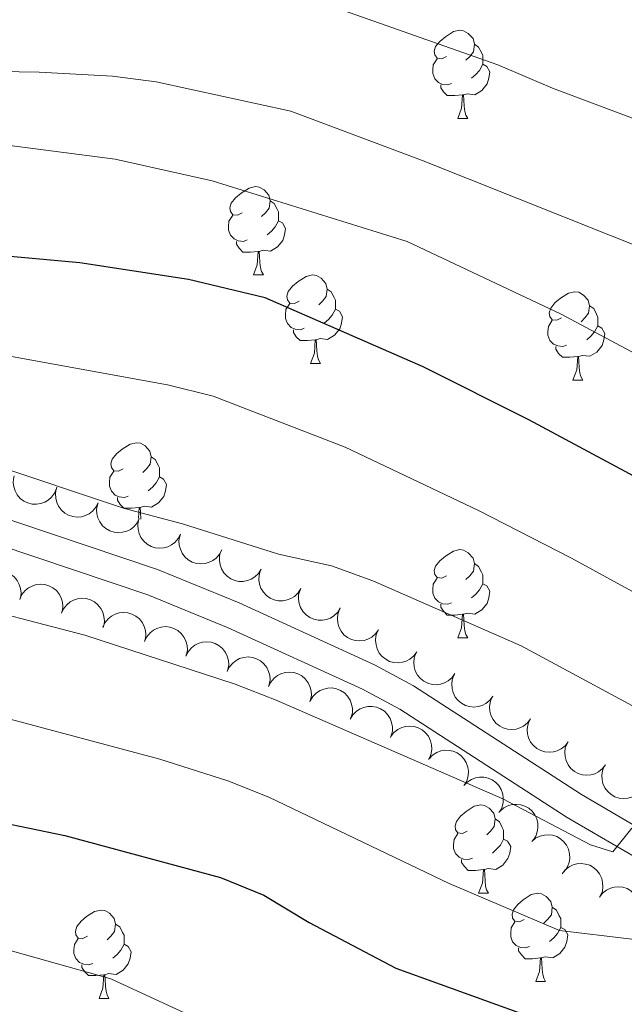
# Model space of a CAD drawing. Units: metres. Extents: x 664267 to 668793, y 746402 to 749479.
# Drawn here: x 665656 to 665725, y 748023 to 748134 of the extents above; entities that cross this region are included whole.
import ezdxf

# ---------------------------------------------------------------- set-up
doc = ezdxf.new("R2010")
doc.units = ezdxf.units.M
doc.header["$MEASUREMENT"] = 0
doc.linetypes.add('DGN Style 3', pattern=[79.021628, 56.44402, -22.577608])
for name, color, linetype, lineweight in [('Carátula', 7, 'Continuous', 5), ('Elementos auxiliares', 7, 'Continuous', 5), ('Entidades rústicas y varios', 7, 'Continuous', 5), ('Relieve y altimetría', 7, 'Continuous', 5), ('Viales y ferrocarril', 7, 'Continuous', 5)]:
    doc.layers.add(name, color=color, linetype=linetype, lineweight=lineweight)

msp = doc.modelspace()

# ---------------------------------------------------------------- linework, layer by layer
at = {"layer": 'Carátula', "color": 7, "linetype": 'Continuous', "lineweight": 0}
msp.add_3dface([(664339.505, 746401.553), (668793.188, 746509.655), (668721.119, 749478.791), (664267.436, 749370.689)], dxfattribs=at)
at = {"layer": 'Elementos auxiliares', "color": 250, "linetype": 'Continuous', "lineweight": 0}
msp.add_3dface([(668559.6, 749212.56), (668616.45, 746899.21), (665212.19, 746816.58), (665156.52, 749129.93)], dxfattribs=at)
at = {"layer": 'Entidades rústicas y varios', "color": 92, "linetype": 'Continuous', "lineweight": 0, "flags": 128}
for points in [[(665704.884, 748130.307), (665704.354, 748130.042), (665703.824, 748130.097), (665703.559, 748130.467), (665703.504, 748130.892), (665703.664, 748131.412), (665704.144, 748132.007), (665704.779, 748132.537), (665705.679, 748133.122), (665706.424, 748133.282), (665706.849, 748133.227), (665707.379, 748132.912), (665707.909, 748132.327), (665708.069, 748131.687), (665707.959, 748130.837), (665707.534, 748130.307), (665707.114, 748129.882)], [(665708.069, 748131.687), (665708.544, 748131.372), (665708.859, 748130.732), (665709.019, 748130.412), (665709.019, 748129.832), (665709.019, 748129.407), (665708.649, 748128.717), (665708.229, 748128.237), (665707.749, 748127.817)], [(665705.469, 748127.227), (665705.044, 748127.067), (665704.459, 748127.127), (665703.984, 748127.337), (665703.559, 748127.762), (665703.344, 748128.347), (665703.344, 748128.767), (665703.399, 748129.352), (665703.824, 748130.042)], [(665709.019, 748129.407), (665709.474, 748129.157), (665709.819, 748128.542), (665709.709, 748127.817), (665709.499, 748127.177), (665708.914, 748126.437), (665708.119, 748125.957), (665707.269, 748126.062), (665706.839, 748125.932)], [(665706.729, 748125.932), (665705.839, 748125.847), (665704.994, 748125.847), (665704.569, 748126.277), (665704.249, 748126.752), (665704.249, 748127.067)], [(665706.184, 748123.247), (665706.619, 748124.407), (665706.729, 748125.932), (665706.839, 748125.932), (665706.874, 748125.347), (665706.909, 748124.662), (665706.979, 748124.047), (665707.094, 748123.647), (665707.309, 748123.247)], [(665706.184, 748123.247), (665707.309, 748123.247)], [(665681.696, 748112.538), (665681.166, 748112.273), (665680.636, 748112.328), (665680.371, 748112.698), (665680.316, 748113.123), (665680.476, 748113.643), (665680.956, 748114.238), (665681.591, 748114.768), (665682.491, 748115.353), (665683.236, 748115.513), (665683.661, 748115.458), (665684.191, 748115.143), (665684.721, 748114.558), (665684.881, 748113.918), (665684.771, 748113.068), (665684.346, 748112.538), (665683.926, 748112.113)], [(665684.881, 748113.918), (665685.356, 748113.603), (665685.671, 748112.963), (665685.831, 748112.643), (665685.831, 748112.063), (665685.831, 748111.638), (665685.461, 748110.948), (665685.041, 748110.468), (665684.561, 748110.048)], [(665682.281, 748109.458), (665681.856, 748109.298), (665681.271, 748109.358), (665680.796, 748109.568), (665680.371, 748109.993), (665680.156, 748110.578), (665680.156, 748110.998), (665680.211, 748111.583), (665680.636, 748112.273)], [(665685.831, 748111.638), (665686.286, 748111.388), (665686.631, 748110.773), (665686.521, 748110.048), (665686.311, 748109.408), (665685.726, 748108.668), (665684.931, 748108.188), (665684.081, 748108.293), (665683.651, 748108.163)], [(665683.541, 748108.163), (665682.651, 748108.078), (665681.806, 748108.078), (665681.381, 748108.508), (665681.061, 748108.983), (665681.061, 748109.298)], [(665682.996, 748105.478), (665683.431, 748106.638), (665683.541, 748108.163), (665683.651, 748108.163), (665683.686, 748107.578), (665683.721, 748106.893), (665683.791, 748106.278), (665683.906, 748105.878), (665684.121, 748105.478)], [(665682.996, 748105.478), (665684.121, 748105.478)], [(665688.171, 748102.503), (665687.641, 748102.238), (665687.111, 748102.293), (665686.846, 748102.663), (665686.791, 748103.088), (665686.951, 748103.608), (665687.431, 748104.203), (665688.066, 748104.733), (665688.966, 748105.318), (665689.711, 748105.478), (665690.136, 748105.423), (665690.666, 748105.108), (665691.196, 748104.523), (665691.356, 748103.883), (665691.246, 748103.033), (665690.821, 748102.503), (665690.401, 748102.078)], [(665691.356, 748103.883), (665691.831, 748103.568), (665692.146, 748102.928), (665692.306, 748102.608), (665692.306, 748102.028), (665692.306, 748101.603), (665691.936, 748100.913), (665691.516, 748100.433), (665691.036, 748100.013)], [(665717.943, 748100.598), (665717.413, 748100.333), (665716.883, 748100.388), (665716.618, 748100.758), (665716.563, 748101.183), (665716.723, 748101.703), (665717.203, 748102.298), (665717.838, 748102.828), (665718.738, 748103.413), (665719.483, 748103.573), (665719.908, 748103.518), (665720.438, 748103.203), (665720.968, 748102.618), (665721.128, 748101.978), (665721.018, 748101.128), (665720.593, 748100.598), (665720.173, 748100.173)], [(665688.756, 748099.423), (665688.331, 748099.263), (665687.746, 748099.323), (665687.271, 748099.533), (665686.846, 748099.958), (665686.631, 748100.543), (665686.631, 748100.963), (665686.686, 748101.548), (665687.111, 748102.238)], [(665692.306, 748101.603), (665692.761, 748101.353), (665693.106, 748100.738), (665692.996, 748100.013), (665692.786, 748099.373), (665692.201, 748098.633), (665691.406, 748098.153), (665690.556, 748098.258), (665690.126, 748098.128)], [(665721.128, 748101.978), (665721.603, 748101.663), (665721.918, 748101.023), (665722.078, 748100.703), (665722.078, 748100.123), (665722.078, 748099.698), (665721.708, 748099.008), (665721.288, 748098.528), (665720.808, 748098.108)], [(665718.528, 748097.518), (665718.103, 748097.358), (665717.518, 748097.418), (665717.043, 748097.628), (665716.618, 748098.053), (665716.403, 748098.638), (665716.403, 748099.058), (665716.458, 748099.643), (665716.883, 748100.333)], [(665690.016, 748098.128), (665689.126, 748098.043), (665688.281, 748098.043), (665687.856, 748098.473), (665687.536, 748098.948), (665687.536, 748099.263)], [(665722.078, 748099.698), (665722.533, 748099.448), (665722.878, 748098.833), (665722.768, 748098.108), (665722.558, 748097.468), (665721.973, 748096.728), (665721.178, 748096.248), (665720.328, 748096.353), (665719.898, 748096.223)], [(665689.471, 748095.443), (665689.906, 748096.603), (665690.016, 748098.128), (665690.126, 748098.128), (665690.161, 748097.543), (665690.196, 748096.858), (665690.266, 748096.243), (665690.381, 748095.843), (665690.596, 748095.443)], [(665719.788, 748096.223), (665718.898, 748096.138), (665718.053, 748096.138), (665717.628, 748096.568), (665717.308, 748097.043), (665717.308, 748097.358)], [(665719.243, 748093.538), (665719.678, 748094.698), (665719.788, 748096.223), (665719.898, 748096.223), (665719.933, 748095.638), (665719.968, 748094.953), (665720.038, 748094.338), (665720.153, 748093.938), (665720.368, 748093.538)], [(665689.471, 748095.443), (665690.596, 748095.443)], [(665719.243, 748093.538), (665720.368, 748093.538)], [(665668.193, 748083.455), (665667.663, 748083.19), (665667.133, 748083.245), (665666.868, 748083.615), (665666.813, 748084.04), (665666.973, 748084.56), (665667.453, 748085.155), (665668.088, 748085.685), (665668.988, 748086.27), (665669.733, 748086.43), (665670.158, 748086.375), (665670.688, 748086.06), (665671.218, 748085.475), (665671.378, 748084.835), (665671.268, 748083.985), (665670.843, 748083.455), (665670.423, 748083.03)], [(665671.378, 748084.835), (665671.853, 748084.52), (665672.168, 748083.88), (665672.328, 748083.56), (665672.328, 748082.98), (665672.328, 748082.555), (665671.958, 748081.865), (665671.538, 748081.385), (665671.058, 748080.965)], [(665668.778, 748080.375), (665668.353, 748080.215), (665667.768, 748080.275), (665667.293, 748080.485), (665666.868, 748080.91), (665666.653, 748081.495), (665666.653, 748081.915), (665666.708, 748082.5), (665667.133, 748083.19)], [(665672.328, 748082.555), (665672.783, 748082.305), (665673.128, 748081.69), (665673.018, 748080.965), (665672.808, 748080.325), (665672.223, 748079.585), (665671.428, 748079.105), (665670.578, 748079.21), (665670.148, 748079.08)], [(665670.038, 748079.08), (665669.148, 748078.995), (665668.303, 748078.995), (665667.878, 748079.425), (665667.558, 748079.9), (665667.558, 748080.215)], [(665669.95, 748077.859), (665670.038, 748079.08), (665670.148, 748079.08), (665670.183, 748078.495), (665670.218, 748077.81), (665670.224, 748077.755)], [(665704.884, 748071.315), (665704.354, 748071.05), (665703.824, 748071.105), (665703.559, 748071.475), (665703.504, 748071.9), (665703.664, 748072.42), (665704.144, 748073.015), (665704.779, 748073.545), (665705.679, 748074.13), (665706.424, 748074.29), (665706.849, 748074.235), (665707.379, 748073.92), (665707.909, 748073.335), (665708.069, 748072.695), (665707.959, 748071.845), (665707.534, 748071.315), (665707.114, 748070.89)], [(665708.069, 748072.695), (665708.544, 748072.38), (665708.859, 748071.74), (665709.019, 748071.42), (665709.019, 748070.84), (665709.019, 748070.415), (665708.649, 748069.725), (665708.229, 748069.245), (665707.749, 748068.825)], [(665705.469, 748068.235), (665705.044, 748068.075), (665704.459, 748068.135), (665703.984, 748068.345), (665703.559, 748068.77), (665703.344, 748069.355), (665703.344, 748069.775), (665703.399, 748070.36), (665703.824, 748071.05)], [(665709.019, 748070.415), (665709.474, 748070.165), (665709.819, 748069.55), (665709.709, 748068.825), (665709.499, 748068.185), (665708.914, 748067.445), (665708.119, 748066.965), (665707.269, 748067.07), (665706.839, 748066.94)], [(665706.729, 748066.94), (665705.839, 748066.855), (665704.994, 748066.855), (665704.569, 748067.285), (665704.249, 748067.76), (665704.249, 748068.075)], [(665706.184, 748064.255), (665706.619, 748065.415), (665706.729, 748066.94), (665706.839, 748066.94), (665706.874, 748066.355), (665706.909, 748065.67), (665706.979, 748065.055), (665707.094, 748064.655), (665707.309, 748064.255)], [(665706.184, 748064.255), (665707.309, 748064.255)], [(665707.249, 748042.319), (665706.719, 748042.054), (665706.189, 748042.109), (665705.924, 748042.479), (665705.869, 748042.904), (665706.029, 748043.424), (665706.509, 748044.019), (665707.144, 748044.549), (665708.044, 748045.134), (665708.789, 748045.294), (665709.214, 748045.239), (665709.744, 748044.924), (665710.274, 748044.339), (665710.434, 748043.699), (665710.324, 748042.849), (665709.899, 748042.319), (665709.479, 748041.894)], [(665710.434, 748043.699), (665710.909, 748043.384), (665711.224, 748042.744), (665711.384, 748042.424), (665711.384, 748041.844), (665711.384, 748041.419), (665711.014, 748040.729), (665710.594, 748040.249), (665710.114, 748039.829)], [(665707.834, 748039.239), (665707.409, 748039.079), (665706.824, 748039.139), (665706.349, 748039.349), (665705.924, 748039.774), (665705.709, 748040.359), (665705.709, 748040.779), (665705.764, 748041.364), (665706.189, 748042.054)], [(665711.384, 748041.419), (665711.839, 748041.169), (665712.184, 748040.554), (665712.074, 748039.829), (665711.864, 748039.189), (665711.279, 748038.449), (665710.484, 748037.969), (665709.634, 748038.074), (665709.204, 748037.944)], [(665709.094, 748037.944), (665708.204, 748037.859), (665707.359, 748037.859), (665706.934, 748038.289), (665706.614, 748038.764), (665706.614, 748039.079)], [(665708.549, 748035.259), (665708.984, 748036.419), (665709.094, 748037.944), (665709.204, 748037.944), (665709.239, 748037.359), (665709.274, 748036.674), (665709.344, 748036.059), (665709.459, 748035.659), (665709.674, 748035.259)], [(665708.549, 748035.259), (665709.674, 748035.259)], [(665713.724, 748032.284), (665713.194, 748032.019), (665712.664, 748032.074), (665712.399, 748032.444), (665712.344, 748032.869), (665712.504, 748033.389), (665712.984, 748033.984), (665713.619, 748034.514), (665714.519, 748035.099), (665715.264, 748035.259), (665715.689, 748035.204), (665716.219, 748034.889), (665716.749, 748034.304), (665716.909, 748033.664), (665716.799, 748032.814), (665716.374, 748032.284), (665715.954, 748031.859)], [(665664.169, 748030.379), (665663.639, 748030.114), (665663.109, 748030.169), (665662.844, 748030.539), (665662.789, 748030.964), (665662.949, 748031.484), (665663.429, 748032.079), (665664.064, 748032.609), (665664.964, 748033.194), (665665.709, 748033.354), (665666.134, 748033.299), (665666.664, 748032.984), (665667.194, 748032.399), (665667.354, 748031.759), (665667.244, 748030.909), (665666.819, 748030.379), (665666.399, 748029.954)], [(665716.909, 748033.664), (665717.384, 748033.349), (665717.699, 748032.709), (665717.859, 748032.389), (665717.859, 748031.809), (665717.859, 748031.384), (665717.489, 748030.694), (665717.069, 748030.214), (665716.589, 748029.794)], [(665667.354, 748031.759), (665667.829, 748031.444), (665668.144, 748030.804), (665668.304, 748030.484), (665668.304, 748029.904), (665668.304, 748029.479), (665667.934, 748028.789), (665667.514, 748028.309), (665667.034, 748027.889)], [(665714.309, 748029.204), (665713.884, 748029.044), (665713.299, 748029.104), (665712.824, 748029.314), (665712.399, 748029.739), (665712.184, 748030.324), (665712.184, 748030.744), (665712.239, 748031.329), (665712.664, 748032.019)], [(665717.859, 748031.384), (665718.314, 748031.134), (665718.659, 748030.519), (665718.549, 748029.794), (665718.339, 748029.154), (665717.754, 748028.414), (665716.959, 748027.934), (665716.109, 748028.039), (665715.679, 748027.909)], [(665664.754, 748027.299), (665664.329, 748027.139), (665663.744, 748027.199), (665663.269, 748027.409), (665662.844, 748027.834), (665662.629, 748028.419), (665662.629, 748028.839), (665662.684, 748029.424), (665663.109, 748030.114)], [(665668.304, 748029.479), (665668.759, 748029.229), (665669.104, 748028.614), (665668.994, 748027.889), (665668.784, 748027.249), (665668.199, 748026.509), (665667.404, 748026.029), (665666.554, 748026.134), (665666.124, 748026.004)], [(665715.569, 748027.909), (665714.679, 748027.824), (665713.834, 748027.824), (665713.409, 748028.254), (665713.089, 748028.729), (665713.089, 748029.044)], [(665715.024, 748025.224), (665715.459, 748026.384), (665715.569, 748027.909), (665715.679, 748027.909), (665715.714, 748027.324), (665715.749, 748026.639), (665715.819, 748026.024), (665715.934, 748025.624), (665716.149, 748025.224)], [(665666.014, 748026.004), (665665.124, 748025.919), (665664.279, 748025.919), (665663.854, 748026.349), (665663.534, 748026.824), (665663.534, 748027.139)], [(665665.469, 748023.319), (665665.904, 748024.479), (665666.014, 748026.004), (665666.124, 748026.004), (665666.159, 748025.419), (665666.194, 748024.734), (665666.264, 748024.119), (665666.379, 748023.719), (665666.594, 748023.319)], [(665715.024, 748025.224), (665716.149, 748025.224)], [(665665.469, 748023.319), (665666.594, 748023.319)]]:
    msp.add_lwpolyline(points, dxfattribs=at)
for points, elevation in [([(665660.642, 748081.216), (665660.424, 748080.698), (665660.072, 748080.23), (665659.71, 748079.911), (665659.323, 748079.689), (665658.862, 748079.515), (665658.376, 748079.438), (665657.886, 748079.459), (665657.4, 748079.586), (665656.94, 748079.801), (665656.536, 748080.108), (665656.179, 748080.528), (665655.958, 748080.946), (665655.8, 748081.415), (665655.729, 748081.902), (665655.762, 748082.282), (665655.854, 748082.659)], 1371.471), ([(665665.369, 748079.599), (665665.116, 748079.097), (665664.731, 748078.654), (665664.348, 748078.362), (665663.947, 748078.168), (665663.475, 748078.027), (665662.985, 748077.984), (665662.497, 748078.038), (665662.021, 748078.199), (665661.578, 748078.446), (665661.196, 748078.78), (665660.869, 748079.225), (665660.678, 748079.657), (665660.553, 748080.136), (665660.517, 748080.627), (665660.576, 748081.003), (665660.695, 748081.373)], 1371.537), ([(665670.043, 748077.824), (665669.79, 748077.322), (665669.406, 748076.88), (665669.022, 748076.587), (665668.621, 748076.393), (665668.149, 748076.252), (665667.659, 748076.209), (665667.171, 748076.264), (665666.695, 748076.425), (665666.252, 748076.672), (665665.87, 748077.006), (665665.544, 748077.45), (665665.352, 748077.882), (665665.227, 748078.361), (665665.191, 748078.852), (665665.25, 748079.229), (665665.369, 748079.599)], 1371.605), ([(665674.717, 748076.05), (665674.464, 748075.548), (665674.08, 748075.106), (665673.696, 748074.813), (665673.295, 748074.619), (665672.823, 748074.478), (665672.333, 748074.435), (665671.845, 748074.49), (665671.369, 748074.65), (665670.926, 748074.897), (665670.544, 748075.232), (665670.218, 748075.676), (665670.026, 748076.108), (665669.901, 748076.587), (665669.865, 748077.078), (665669.924, 748077.454), (665670.043, 748077.824)], 1371.674), ([(665679.391, 748074.275), (665679.138, 748073.774), (665678.754, 748073.331), (665678.37, 748073.039), (665677.969, 748072.844), (665677.497, 748072.703), (665677.007, 748072.66), (665676.519, 748072.715), (665676.043, 748072.876), (665675.6, 748073.123), (665675.218, 748073.457), (665674.892, 748073.901), (665674.7, 748074.334), (665674.575, 748074.812), (665674.539, 748075.303), (665674.598, 748075.68), (665674.717, 748076.05)], 1371.743), ([(665683.876, 748072.066), (665683.577, 748071.59), (665683.153, 748071.185), (665682.744, 748070.93), (665682.327, 748070.774), (665681.843, 748070.678), (665681.351, 748070.681), (665680.871, 748070.781), (665680.412, 748070.986), (665679.994, 748071.273), (665679.645, 748071.642), (665679.361, 748072.115), (665679.211, 748072.563), (665679.132, 748073.052), (665679.141, 748073.544), (665679.235, 748073.913), (665679.388, 748074.27)], 1371.814), ([(665651.715, 748070.128), (665651.939, 748070.644), (665652.297, 748071.108), (665652.662, 748071.422), (665653.052, 748071.64), (665653.515, 748071.808), (665654.002, 748071.879), (665654.492, 748071.853), (665654.976, 748071.72), (665655.433, 748071.5), (665655.834, 748071.188), (665656.186, 748070.764), (665656.402, 748070.343), (665656.554, 748069.873), (665656.62, 748069.385), (665656.583, 748069.005), (665656.485, 748068.629)], 1371.682), ([(665688.364, 748069.861), (665688.064, 748069.386), (665687.64, 748068.981), (665687.231, 748068.726), (665686.814, 748068.57), (665686.33, 748068.474), (665685.838, 748068.477), (665685.358, 748068.577), (665684.899, 748068.782), (665684.481, 748069.069), (665684.132, 748069.438), (665683.849, 748069.911), (665683.698, 748070.359), (665683.619, 748070.847), (665683.629, 748071.339), (665683.723, 748071.709), (665683.876, 748072.066)], 1371.889), ([(665656.491, 748068.674), (665656.727, 748069.184), (665657.096, 748069.639), (665657.469, 748069.945), (665657.863, 748070.152), (665658.33, 748070.31), (665658.819, 748070.369), (665659.308, 748070.331), (665659.789, 748070.187), (665660.241, 748069.955), (665660.633, 748069.634), (665660.975, 748069.201), (665661.181, 748068.776), (665661.322, 748068.302), (665661.376, 748067.812), (665661.33, 748067.434), (665661.223, 748067.06)], 1371.531), ([(665692.851, 748067.657), (665692.551, 748067.181), (665692.128, 748066.777), (665691.719, 748066.521), (665691.301, 748066.366), (665690.818, 748066.269), (665690.326, 748066.273), (665689.845, 748066.373), (665689.386, 748066.578), (665688.968, 748066.865), (665688.619, 748067.233), (665688.336, 748067.706), (665688.186, 748068.154), (665688.106, 748068.643), (665688.116, 748069.135), (665688.21, 748069.505), (665688.363, 748069.862)], 1371.964), ([(665661.201, 748067.068), (665661.437, 748067.578), (665661.806, 748068.033), (665662.179, 748068.339), (665662.573, 748068.547), (665663.04, 748068.704), (665663.528, 748068.763), (665664.018, 748068.725), (665664.499, 748068.581), (665664.95, 748068.349), (665665.343, 748068.028), (665665.685, 748067.595), (665665.891, 748067.17), (665666.032, 748066.696), (665666.086, 748066.206), (665666.039, 748065.828), (665665.933, 748065.454)], 1372.02), ([(665665.91, 748065.462), (665666.147, 748065.972), (665666.515, 748066.427), (665666.888, 748066.733), (665667.283, 748066.941), (665667.75, 748067.098), (665668.238, 748067.158), (665668.728, 748067.12), (665669.209, 748066.975), (665669.66, 748066.744), (665670.053, 748066.423), (665670.395, 748065.99), (665670.601, 748065.564), (665670.742, 748065.09), (665670.795, 748064.601), (665670.749, 748064.222), (665670.643, 748063.848)], 1372.509), ([(665697.188, 748065.169), (665696.859, 748064.714), (665696.41, 748064.337), (665695.986, 748064.108), (665695.559, 748063.979), (665695.071, 748063.913), (665694.58, 748063.948), (665694.107, 748064.078), (665693.662, 748064.311), (665693.263, 748064.625), (665692.938, 748065.015), (665692.685, 748065.504), (665692.563, 748065.961), (665692.515, 748066.454), (665692.556, 748066.944), (665692.673, 748067.307), (665692.848, 748067.654)], 1372.034), ([(665670.637, 748063.894), (665670.884, 748064.399), (665671.263, 748064.846), (665671.643, 748065.143), (665672.042, 748065.342), (665672.513, 748065.488), (665673.002, 748065.537), (665673.491, 748065.488), (665673.968, 748065.333), (665674.414, 748065.091), (665674.8, 748064.761), (665675.132, 748064.321), (665675.328, 748063.891), (665675.459, 748063.413), (665675.501, 748062.923), (665675.446, 748062.546), (665675.332, 748062.174)], 1372.957), ([(665701.526, 748062.685), (665701.197, 748062.229), (665700.749, 748061.853), (665700.324, 748061.624), (665699.898, 748061.494), (665699.409, 748061.429), (665698.919, 748061.464), (665698.445, 748061.594), (665698, 748061.827), (665697.601, 748062.14), (665697.277, 748062.53), (665697.024, 748063.02), (665696.902, 748063.477), (665696.854, 748063.97), (665696.895, 748064.46), (665697.012, 748064.823), (665697.187, 748065.17)], 1372.1), ([(665675.329, 748062.176), (665675.576, 748062.68), (665675.955, 748063.127), (665676.335, 748063.424), (665676.734, 748063.623), (665677.204, 748063.77), (665677.694, 748063.818), (665678.182, 748063.769), (665678.66, 748063.614), (665679.106, 748063.372), (665679.492, 748063.042), (665679.823, 748062.602), (665680.02, 748062.172), (665680.15, 748061.694), (665680.193, 748061.204), (665680.138, 748060.827), (665680.023, 748060.456)], 1373.137), ([(665705.865, 748060.201), (665705.536, 748059.745), (665705.087, 748059.368), (665704.663, 748059.139), (665704.237, 748059.01), (665703.748, 748058.945), (665703.257, 748058.979), (665702.784, 748059.11), (665702.339, 748059.343), (665701.94, 748059.656), (665701.615, 748060.046), (665701.362, 748060.536), (665701.241, 748060.993), (665701.193, 748061.485), (665701.233, 748061.976), (665701.35, 748062.339), (665701.526, 748062.685)], 1372.165), ([(665680.02, 748060.457), (665680.268, 748060.961), (665680.647, 748061.408), (665681.027, 748061.705), (665681.426, 748061.904), (665681.896, 748062.051), (665682.386, 748062.099), (665682.874, 748062.05), (665683.352, 748061.895), (665683.798, 748061.653), (665684.184, 748061.323), (665684.515, 748060.883), (665684.712, 748060.453), (665684.842, 748059.976), (665684.884, 748059.485), (665684.83, 748059.108), (665684.715, 748058.737)], 1373.317), ([(665684.712, 748058.738), (665684.96, 748059.242), (665685.339, 748059.689), (665685.719, 748059.986), (665686.117, 748060.185), (665686.588, 748060.332), (665687.078, 748060.38), (665687.566, 748060.331), (665688.044, 748060.176), (665688.49, 748059.934), (665688.875, 748059.605), (665689.207, 748059.164), (665689.404, 748058.734), (665689.534, 748058.257), (665689.576, 748057.766), (665689.522, 748057.389), (665689.407, 748057.018)], 1373.497), ([(665710.152, 748057.629), (665709.816, 748057.179), (665709.361, 748056.81), (665708.932, 748056.588), (665708.504, 748056.466), (665708.014, 748056.409), (665707.524, 748056.452), (665707.053, 748056.591), (665706.612, 748056.832), (665706.218, 748057.152), (665705.901, 748057.547), (665705.656, 748058.041), (665705.542, 748058.5), (665705.503, 748058.994), (665705.552, 748059.483), (665705.675, 748059.844), (665705.856, 748060.188)], 1372.13), ([(665689.448, 748057.125), (665689.735, 748057.608), (665690.149, 748058.023), (665690.551, 748058.289), (665690.964, 748058.455), (665691.445, 748058.564), (665691.937, 748058.573), (665692.42, 748058.485), (665692.884, 748058.292), (665693.309, 748058.016), (665693.667, 748057.656), (665693.963, 748057.19), (665694.124, 748056.746), (665694.216, 748056.26), (665694.219, 748055.767), (665694.134, 748055.396), (665693.99, 748055.035)], 1373.669), ([(665714.447, 748055.071), (665714.111, 748054.621), (665713.656, 748054.252), (665713.228, 748054.03), (665712.799, 748053.908), (665712.309, 748053.851), (665711.819, 748053.894), (665711.348, 748054.033), (665710.907, 748054.274), (665710.514, 748054.594), (665710.196, 748054.989), (665709.951, 748055.483), (665709.837, 748055.942), (665709.798, 748056.435), (665709.847, 748056.925), (665709.97, 748057.286), (665710.152, 748057.629)], 1372.048), ([(665693.988, 748055.036), (665694.276, 748055.519), (665694.689, 748055.934), (665695.091, 748056.2), (665695.505, 748056.366), (665695.986, 748056.475), (665696.478, 748056.484), (665696.961, 748056.396), (665697.424, 748056.203), (665697.85, 748055.926), (665698.208, 748055.567), (665698.503, 748055.101), (665698.665, 748054.657), (665698.756, 748054.171), (665698.759, 748053.678), (665698.675, 748053.307), (665698.531, 748052.946)], 1373.81), ([(665718.702, 748052.461), (665718.361, 748052.015), (665717.902, 748051.651), (665717.471, 748051.434), (665717.041, 748051.317), (665716.551, 748051.265), (665716.061, 748051.313), (665715.592, 748051.457), (665715.154, 748051.703), (665714.764, 748052.027), (665714.45, 748052.426), (665714.211, 748052.923), (665714.102, 748053.383), (665714.068, 748053.876), (665714.122, 748054.366), (665714.25, 748054.725), (665714.435, 748055.067)], 1371.782), ([(665698.589, 748053.058), (665698.932, 748053.503), (665699.392, 748053.867), (665699.823, 748054.082), (665700.253, 748054.198), (665700.743, 748054.249), (665701.233, 748054.2), (665701.702, 748054.055), (665702.139, 748053.808), (665702.529, 748053.483), (665702.841, 748053.083), (665703.079, 748052.586), (665703.187, 748052.125), (665703.22, 748051.632), (665703.164, 748051.142), (665703.036, 748050.783), (665702.85, 748050.442)], 1373.911), ([(665722.959, 748049.862), (665722.618, 748049.416), (665722.159, 748049.052), (665721.728, 748048.835), (665721.298, 748048.718), (665720.808, 748048.666), (665720.318, 748048.714), (665719.849, 748048.858), (665719.411, 748049.104), (665719.021, 748049.428), (665718.707, 748049.827), (665718.468, 748050.324), (665718.359, 748050.784), (665718.325, 748051.277), (665718.379, 748051.767), (665718.507, 748052.126), (665718.692, 748052.468)], 1371.432), ([(665702.916, 748050.538), (665703.305, 748050.944), (665703.801, 748051.255), (665704.253, 748051.424), (665704.693, 748051.493), (665705.186, 748051.49), (665705.667, 748051.389), (665706.118, 748051.194), (665706.526, 748050.902), (665706.879, 748050.537), (665707.147, 748050.106), (665707.33, 748049.586), (665707.387, 748049.117), (665707.367, 748048.622), (665707.259, 748048.142), (665707.093, 748047.799), (665706.872, 748047.479)], 1373.911), ([(665727.14, 748047.181), (665726.792, 748046.74), (665726.327, 748046.383), (665725.893, 748046.174), (665725.461, 748046.063), (665724.97, 748046.02), (665724.481, 748046.076), (665724.014, 748046.227), (665723.58, 748046.48), (665723.195, 748046.811), (665722.888, 748047.215), (665722.657, 748047.715), (665722.556, 748048.177), (665722.53, 748048.671), (665722.592, 748049.16), (665722.725, 748049.517), (665722.916, 748049.855)], 1370.862), ([(665706.872, 748047.479), (665707.26, 748047.886), (665707.757, 748048.197), (665708.208, 748048.366), (665708.649, 748048.435), (665709.142, 748048.432), (665709.623, 748048.331), (665710.074, 748048.136), (665710.482, 748047.844), (665710.834, 748047.479), (665711.102, 748047.048), (665711.285, 748046.528), (665711.343, 748046.059), (665711.323, 748045.564), (665711.215, 748045.084), (665711.049, 748044.741), (665710.828, 748044.421)], 1373.911), ([(665710.978, 748044.596), (665711.408, 748044.958), (665711.934, 748045.215), (665712.401, 748045.335), (665712.846, 748045.357), (665713.336, 748045.302), (665713.804, 748045.149), (665714.232, 748044.908), (665714.607, 748044.574), (665714.918, 748044.173), (665715.139, 748043.716), (665715.265, 748043.18), (665715.273, 748042.707), (665715.2, 748042.218), (665715.042, 748041.751), (665714.84, 748041.428), (665714.586, 748041.134)], 1373.911), ([(665714.586, 748041.134), (665715.015, 748041.497), (665715.542, 748041.754), (665716.009, 748041.873), (665716.454, 748041.895), (665716.944, 748041.84), (665717.412, 748041.688), (665717.839, 748041.446), (665718.214, 748041.112), (665718.526, 748040.712), (665718.746, 748040.255), (665718.873, 748039.718), (665718.88, 748039.245), (665718.808, 748038.756), (665718.649, 748038.29), (665718.448, 748037.966), (665718.194, 748037.672)], 1373.911), ([(665718.028, 748037.461), (665718.374, 748037.903), (665718.837, 748038.263), (665719.27, 748038.475), (665719.701, 748038.588), (665720.192, 748038.635), (665720.681, 748038.581), (665721.149, 748038.433), (665721.584, 748038.182), (665721.971, 748037.854), (665722.28, 748037.452), (665722.514, 748036.953), (665722.618, 748036.492), (665722.648, 748035.998), (665722.588, 748035.509), (665722.457, 748035.151), (665722.268, 748034.811)], 1373.947), ([(665722.267, 748034.813), (665722.613, 748035.255), (665723.075, 748035.615), (665723.508, 748035.827), (665723.939, 748035.94), (665724.43, 748035.986), (665724.919, 748035.933), (665725.387, 748035.785), (665725.823, 748035.534), (665726.21, 748035.206), (665726.519, 748034.804), (665726.753, 748034.305), (665726.857, 748033.844), (665726.886, 748033.35), (665726.827, 748032.861), (665726.696, 748032.503), (665726.507, 748032.163)], 1374.097)]:
    msp.add_lwpolyline(points, dxfattribs=dict(at, elevation=elevation))
at = {"layer": 'Relieve y altimetría', "color": 30, "linetype": 'Continuous', "lineweight": 0, "flags": 128}
for points, elevation in [([(665518.903, 748173.436), (665544.64, 748158.812), (665555.797, 748153.431), (665567.368, 748149.468), (665573.533, 748147.808), (665601.264, 748141.587), (665618.68, 748138.974), (665623.662, 748138.638), (665656.275, 748139.119), (665673.331, 748138.861), (665685.792, 748137.291), (665691.924, 748135.989), (665710.72, 748129.34)], 1335), ([(665734.326, 748105.659), (665702.05, 748118.527), (665687.22, 748124.095), (665671.948, 748127.428), (665666.993, 748128.075), (665658.66, 748128.508), (665620.107, 748129.141), (665615.115, 748129.374), (665588.875, 748135.62)], 1340), ([(665787.037, 748037.312), (665785.542, 748044.03), (665783.963, 748048.792), (665781.062, 748055.059), (665775.2, 748063.462), (665772.003, 748067.444), (665761.261, 748075.136), (665749.435, 748082.598), (665735.417, 748091.663), (665717.918, 748101.011), (665700.432, 748109.273), (665678.291, 748116.174), (665667.287, 748118.647), (665653.248, 748120.432), (665641.078, 748120.501), (665624.24, 748120.187), (665617.344, 748119.918), (665611.551, 748119.774), (665584.363, 748120.926), (665566.175, 748124.856), (665555.322, 748127.788), (665541.002, 748133.56)], 1345), ([(665710.72, 748129.34), (665716.946, 748126.699), (665744.671, 748116.28)], 1335), ([(665739.206, 748062.298), (665719.079, 748073.298), (665708.524, 748078.715), (665693.411, 748085.925), (665678.435, 748091.708), (665673.258, 748093.004), (665654.691, 748096.363), (665644.085, 748097.374), (665616.678, 748099.344), (665611.03, 748099.479), (665591.422, 748099.014), (665585.002, 748099.885), (665574.023, 748102.432), (665569.092, 748103.258), (665552.737, 748103.681), (665542.557, 748105.323), (665536.457, 748106.684)], 1355), ([(665652.583, 748084.233), (665668.375, 748078.964), (665674.943, 748077.226), (665685.851, 748073.773), (665691.843, 748072.434), (665696.55, 748070.748), (665713.359, 748063.352), (665730.341, 748054.184)], 1360), ([(665564.909, 748017.469), (665564.753, 748031.181), (665563.868, 748044.414), (665563.942, 748046.859), (665563.369, 748052.717), (665561.169, 748066.101), (665561.216, 748070.393), (665563.054, 748074.818), (665564.066, 748076.191), (665568.324, 748078.814), (665571.301, 748079.227), (665577.281, 748078.878), (665598.511, 748075.541), (665620.432, 748073.255), (665642.588, 748069.668), (665648.414, 748068.598), (665663.872, 748064.559), (665680.91, 748058.998), (665685.568, 748057.181), (665711.29, 748045.994), (665721.227, 748040.747), (665723.789, 748039.963), (665725.93, 748042.651)], 1365), ([(665573.857, 748019.822), (665572.829, 748030.992), (665572.748, 748036.643), (665571.559, 748047.652), (665570.456, 748052.634), (665570.487, 748058.066), (665572.596, 748062.549), (665575.662, 748064.657), (665580.545, 748065.751), (665585.806, 748065.734), (665597.499, 748064.48), (665627.967, 748060.747), (665654.219, 748055.331), (665672.354, 748050.489), (665680.075, 748048.014), (665684.721, 748046.166), (665705.216, 748036.363), (665717.739, 748031.026), (665725.952, 748030.029)], 1370), ([(665681.132, 748018.923), (665666.822, 748025.542), (665648.354, 748030.728), (665636.033, 748032.878), (665624.261, 748035.94), (665619.688, 748036.699), (665613.704, 748037.387), (665608.71, 748037.155), (665597.608, 748034.148), (665594.386, 748031.012), (665592.199, 748026.494), (665591.957, 748020.983)], 1380)]:
    msp.add_lwpolyline(points, dxfattribs=dict(at, elevation=elevation))
at = {"layer": 'Relieve y altimetría', "color": 30, "linetype": 'Continuous', "lineweight": 30, "flags": 128}
for points, elevation in [([(665726.731, 748082.321), (665714.262, 748089.014), (665702.236, 748095.061), (665684.321, 748102.883), (665675.604, 748104.95), (665663.302, 748106.865), (665646.225, 748108.394), (665634.484, 748109.565), (665628.302, 748110.066), (665616.677, 748110.389), (665607.987, 748110.174), (665589.296, 748110.382), (665565.269, 748113.451), (665553.741, 748115.815), (665549.003, 748117.412), (665543.866, 748119.619), (665517.51, 748131.952)], 1350), ([(665581.588, 748022.389), (665578.939, 748032.997), (665579.075, 748038.649), (665580.627, 748044.102), (665583.377, 748048.253), (665584.143, 748048.932), (665587.919, 748050.724), (665592.858, 748051.537), (665615.606, 748051.662), (665620.56, 748050.985), (665625.628, 748049.741), (665641.106, 748045.691), (665650.252, 748044.173), (665661.58, 748041.813), (665679.241, 748037.03), (665684.155, 748035.025), (665689.299, 748031.936), (665699.142, 748026.733), (665714.252, 748021.304)], 1375)]:
    msp.add_lwpolyline(points, dxfattribs=dict(at, elevation=elevation))
at = {"layer": 'Viales y ferrocarril', "color": 250, "linetype": 'Continuous', "lineweight": 0}
msp.add_polyline3d([(665540.613, 748098.483, 1357.431), (665546.945, 748097.072, 1357.821), (665562.998, 748095.035, 1359.111), (665572.884, 748093.561, 1360.229), (665587.499, 748091.246, 1360.197), (665613.718, 748088.377, 1361.078), (665618.869, 748087.563, 1361.184), (665632.63, 748084.073, 1361.622), (665648.113, 748080.103, 1363.048), (665672.097, 748072.023, 1363.584), (665681.361, 748068.231, 1363.932), (665696.731, 748061.193, 1364.385), (665701.16, 748058.819, 1364.474), (665720.21, 748046.469, 1364.882), (665733.588, 748038.642, 1365.154)], dxfattribs=at)
at = {"layer": 'Viales y ferrocarril', "color": 250, "linetype": 'DGN Style 3', "lineweight": 0}
msp.add_polyline3d([(665731.785, 748036.137, 1365.154), (665718.598, 748043.853, 1364.882), (665699.596, 748056.171, 1364.474), (665695.364, 748058.44, 1364.385), (665680.139, 748065.411, 1363.932), (665671.024, 748069.143, 1363.584), (665647.24, 748077.155, 1363.048), (665631.871, 748081.095, 1361.622), (665618.251, 748084.549, 1361.184), (665613.311, 748085.331, 1361.078), (665587.019, 748088.21, 1360.197), (665578.15, 748089.614, 1360.216), (665572.417, 748090.523, 1360.229), (665562.578, 748091.99, 1359.035), (665565.496, 748090.262, 1359.659), (665573.596, 748084.37, 1362.932), (665584.32, 748077.477, 1365.124), (665592.863, 748070.112, 1367.701), (665605.676, 748058.179, 1372.456), (665616.133, 748047.867, 1376.28), (665628.625, 748034.059, 1380.254), (665637.904, 748022.13, 1384.927)], dxfattribs=at)

doc.saveas('drawing.dxf')
